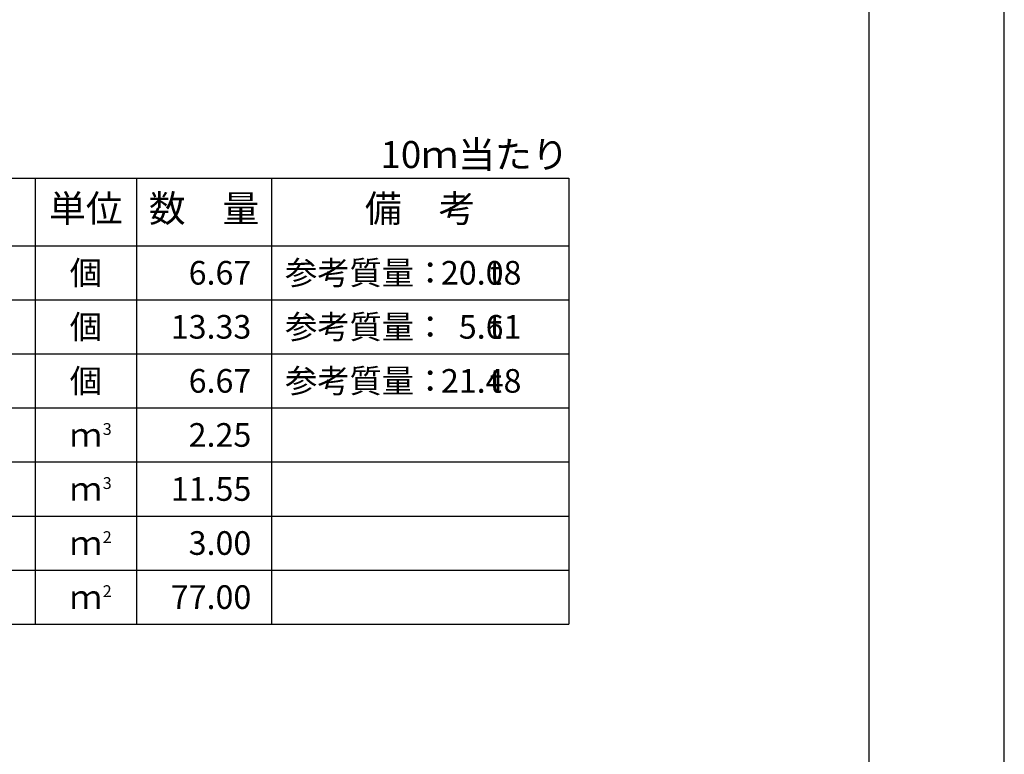
# Model space of a CAD drawing. Units: millimetres. Extents: x 0 to 42050, y 0 to 29700.
# Drawn here: x 34760 to 42050, y 5436 to 10873 of the extents above; entities that cross this region are included whole.
import ezdxf
from ezdxf.enums import TextEntityAlignment as Align

# ---------------------------------------------------------------- set-up
doc = ezdxf.new("R2010")
doc.units = ezdxf.units.MM
doc.header["$LTSCALE"] = 50
for name, color, linetype in [('D-MTR', 7, 'Continuous'), ('D-MTR-FRAM', 7, 'Continuous'), ('D-MTR-LINE', 7, 'Continuous'), ('D-MTR-TXT', 7, 'Continuous'), ('D-TTL', 2, 'Continuous')]:
    doc.layers.add(name, color=color, linetype=linetype)
doc.styles.add('ＭＳ ゴシック', font='MS Gothic.ttf')

msp = doc.modelspace()

# ---------------------------------------------------------------- linework, layer by layer
at = {"layer": 'D-MTR-FRAM'}
for p, q in [((29225, 9700), (38825, 9700)), ((38825, 9700), (38825, 6400)), ((29225, 6400), (38825, 6400))]:
    msp.add_line(p, q, dxfattribs=at)
at = {"layer": 'D-MTR-LINE'}
for p, q in [((34875, 9700), (34875, 6400)), ((35625, 9700), (35625, 6400)), ((36625, 9700), (36625, 6400)), ((33675, 8800), (38825, 8800)), ((33675, 8400), (38825, 8400)), ((29225, 8000), (38825, 8000)), ((29225, 7600), (38825, 7600)), ((29225, 7200), (38825, 7200)), ((29225, 6800), (38825, 6800))]:
    msp.add_line(p, q, dxfattribs=at)
at = {"layer": 'D-MTR-LINE', "linetype": 'Continuous'}
msp.add_line((29225, 9200), (38825, 9200), dxfattribs=at)
at = {"layer": 'D-TTL'}
for points in [[(0, 0), (42050, 0), (42050, 29700), (0, 29700)], [(1000, 1000), (41050, 1000), (41050, 28700), (1000, 28700)]]:
    msp.add_lwpolyline(points, close=True, dxfattribs=at)

# ---------------------------------------------------------------- texts
at = {"layer": 'D-MTR', "linetype": 'Continuous', "style": 'ＭＳ ゴシック'}
msp.add_text('10ｍ当たり', height=200, dxfattribs=at).set_placement((38825, 9775), align=Align.RIGHT)
at = {"layer": 'D-MTR-TXT', "style": 'ＭＳ ゴシック'}
for s, p in [('単位', (35250, 9450)), ('数\u3000量', (36125, 9450)), ('備\u3000考', (37725, 9450))]:
    msp.add_text(s, height=200, dxfattribs=at).set_placement(p, align=Align.MIDDLE)
for p in [(36725, 9000), (36725, 8600), (36725, 8200)]:
    msp.add_text('参考質量：      t', height=175, dxfattribs=at).set_placement(p, align=Align.MIDDLE_LEFT)
for s, p in [('個', (35250, 9000)), ('個', (35250, 8600)), ('個', (35250, 8200)), ('ｍ', (35250, 7800)), ('ｍ', (35250, 7400)), ('ｍ', (35250, 7000)), ('ｍ', (35250, 6600))]:
    msp.add_text(s, height=175, dxfattribs=at).set_placement(p, align=Align.MIDDLE_CENTER)
for s, p in [('6.67', (36475, 9000)), ('20.08', (38475, 9000)), ('13.33', (36475, 8600)), ('5.61', (38475, 8600)), ('6.67', (36475, 8200)), ('21.48', (38475, 8200)), ('2.25', (36475, 7800)), ('11.55', (36475, 7400)), ('3.00', (36475, 7000)), ('77.00', (36475, 6600))]:
    msp.add_text(s, height=175, dxfattribs=at).set_placement(p, align=Align.MIDDLE_RIGHT)
for s, p in [('3', (35375, 7800)), ('3', (35375, 7400)), ('2', (35375, 7000)), ('2', (35375, 6600))]:
    msp.add_text(s, height=87.5, dxfattribs=at).set_placement(p)

doc.saveas('drawing.dxf')
